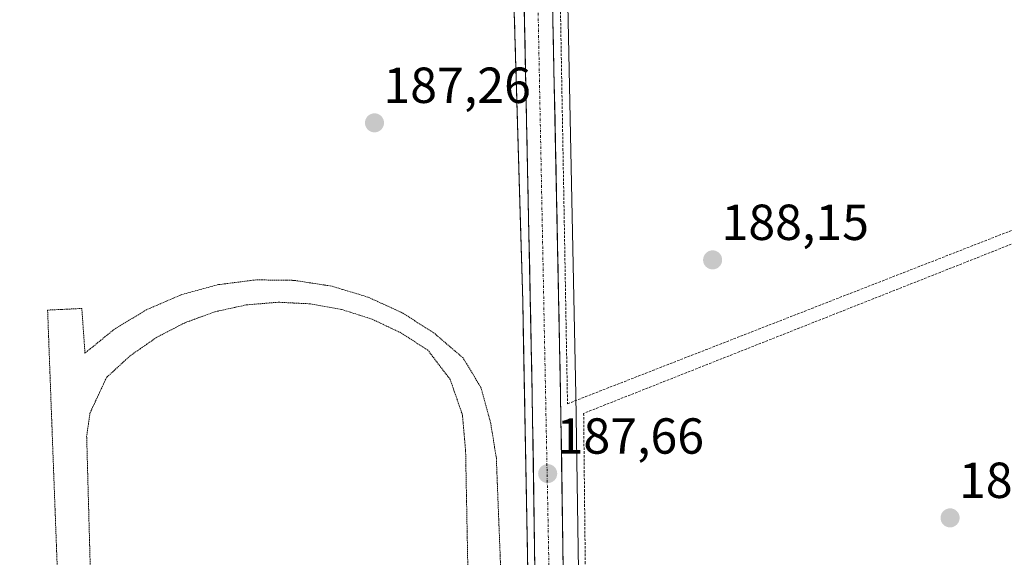
# Model space of a CAD drawing. Units: metres. Extents: x 616878 to 620320, y 4775703 to 4778077.
# Drawn here: x 619280 to 619474, y 4777148 to 4777255 of the extents above; entities that cross this region are included whole.
import ezdxf
from ezdxf.enums import TextEntityAlignment as Align

# ---------------------------------------------------------------- set-up
doc = ezdxf.new("R2010")
doc.units = ezdxf.units.M
doc.header["$MEASUREMENT"] = 0
for name, pattern in [('TRAZO_Y_PUNTO', [1, 0.5, -0.25, 0, -0.25]), ('TRAZOS', [0.75, 0.5, -0.25]), ('TRAZOS2', [0.375, 0.25, -0.125]), ('TRAZOSX2', [1.5, 1, -0.5])]:
    doc.linetypes.add(name, pattern=pattern)
for name, color, linetype, lineweight in [('Alambrada', 19, 'TRAZOS', 0), ('Carretera de calzada única', 19, 'Continuous', 13), ('Carretera de calzada única Cxs', 19, 'Continuous', 13), ('Carretera de calzada única eje', 19, 'TRAZO_Y_PUNTO', 0), ('Carátula', 7, 'Continuous', 5), ('Instalación educativa', 9, 'TRAZOSX2', 0), ('Instalación educativa CxS', 9, 'Continuous', 0), ('Núcleo urbano CxS', 19, 'Continuous', 0), ('Pista deportiva', 19, 'Continuous', 0), ('Pista deportiva Cxs', 19, 'Continuous', 0), ('Pista deportiva esquema', 19, 'TRAZOS2', 0), ('Prado CxS', 92, 'Continuous', 0), ('Punto de cota en terreno', 7, 'Continuous', 0), ('Rótulo de punto de cota en terreno', 19, 'Continuous', 0)]:
    doc.layers.add(name, color=color, linetype=linetype, lineweight=lineweight)
doc.styles.add('Arial', font='txt', dxfattribs={"height": 0.2})

# ---------------------------------------------------------------- blocks, each defined once
blk = doc.blocks.new('*U171')
at = {"layer": 'Núcleo urbano CxS', "color": 19, "linetype": 'Continuous', "lineweight": 0}
for points in [[(619381.7, 4777141.18, 187.6409), (619381.1, 4777180.32, 187.605), (619378.6102, 4777301.7293, 187.5706)], [(619387.2021, 4777302.7905, 187.5819), (619389.7097, 4777180.4735, 188.8626), (619390.2995, 4777141.3763, 187.8734)]]:
    blk.add_polyline3d(points, dxfattribs=at)
blk = doc.blocks.new('5PATER')
at = {"layer": 'Carátula', "linetype": 'Continuous', "lineweight": 5}
h = blk.add_hatch(color=250, dxfattribs=at)
edge = h.paths.add_edge_path()
edge.add_ellipse((0, 0.01), major_axis=(-1.33, -1.34), ratio=0.999422, start_angle=0, end_angle=360)
blk = doc.blocks.new('*U281')
at = {"layer": 'Carretera de calzada única Cxs', "color": 19, "linetype": 'Continuous', "lineweight": 13}
for points in [[(619385.09, 4777259.51, 187.54), (619385.19, 4777254.57, 187.53), (619385.29, 4777249.63, 187.52), (619385.39, 4777244.68, 187.55), (619385.49, 4777239.74, 187.52), (619385.6, 4777234.8, 187.54), (619385.7, 4777229.85, 187.53), (619385.8, 4777224.91, 187.52), (619385.9, 4777219.97, 187.55), (619386, 4777215.02, 187.57), (619386.1, 4777210.08, 187.59), (619386.2, 4777205.14, 187.6), (619386.3, 4777200.19, 187.61), (619386.41, 4777195.25, 187.62), (619386.51, 4777190.31, 187.61), (619386.61, 4777185.36, 187.61), (619386.71, 4777180.42, 187.66), (619386.78, 4777175.53, 187.68), (619386.86, 4777170.64, 187.67), (619386.93, 4777165.75, 187.67), (619387.01, 4777160.87, 187.66), (619387.08, 4777155.98, 187.67), (619387.15, 4777151.09, 187.72), (619387.23, 4777146.2, 187.72)], [(619381.62, 4777146.07, 187.45), (619381.54, 4777150.97, 187.45), (619381.47, 4777155.86, 187.42), (619381.4, 4777160.75, 187.45), (619381.32, 4777165.64, 187.51), (619381.25, 4777170.54, 187.5), (619381.17, 4777175.43, 187.51), (619381.1, 4777180.32, 187.51), (619381, 4777185.26, 187.5), (619380.9, 4777190.2, 187.52), (619380.8, 4777195.14, 187.53), (619380.69, 4777200.09, 187.53), (619380.59, 4777205.03, 187.53), (619380.49, 4777209.97, 187.52), (619380.39, 4777214.91, 187.52), (619380.29, 4777219.85, 187.51), (619380.19, 4777224.79, 187.49), (619380.08, 4777229.73, 187.51), (619379.98, 4777234.67, 187.48), (619379.88, 4777239.62, 187.46), (619379.78, 4777244.56, 187.46), (619379.68, 4777249.5, 187.46), (619379.58, 4777254.44, 187.44), (619379.47, 4777259.38, 187.44)]]:
    blk.add_polyline3d(points, dxfattribs=at)

msp = doc.modelspace()

# ---------------------------------------------------------------- linework, layer by layer
at = {"layer": 'Alambrada', "color": 19, "linetype": 'TRAZOS', "lineweight": 0}
for points in [[(619390.21, 4777303.09, 187.61), (619385.87, 4777302.04, 187.55), (619388.07, 4777178.74, 187.89), (619493.03, 4777219.72, 188.8), (619496.67, 4777221.87, 188.63), (619498.94, 4777225.81, 188.51), (619485.64, 4777267.88, 188.58)], [(619500.03, 4777233.18, 188.75), (619503.71, 4777221.34, 188.68), (619391.26, 4777176.84, 188.37), (619391.87, 4777119.68, 187.62)]]:
    msp.add_polyline3d(points, dxfattribs=at)
at = {"layer": 'Carretera de calzada única', "color": 19, "linetype": 'Continuous', "lineweight": 13}
for points in [[(619378.8, 4777416.49), (619380.1, 4777408.39), (619381.05, 4777398.1), (619383.67, 4777328.72), (619386.71, 4777180.42), (619387.3, 4777141.31), (619388.26, 4777108.21), (619388.87, 4777096.81), (619390.62, 4777085.32), (619391.55, 4777080.81), (619392.89, 4777076.43), (619396.12, 4777067.8), (619399.35, 4777062.24), (619402.51, 4777058.36), (619407.23, 4777053.74), (619409.3, 4777052.08), (619415.6, 4777048.25), (619420.42, 4777044.64), (619423.14, 4777040.46)], [(619396.73, 4777054.95), (619394.17, 4777058.69), (619390.85, 4777065.83), (619387.57, 4777074.64), (619386.12, 4777079.42), (619385.08, 4777084.33), (619383.28, 4777096.24), (619382.67, 4777107.98), (619381.69, 4777141.18), (619381.1, 4777180.32), (619378.05, 4777328.56), (619375.6, 4777393.83), (619374.53, 4777407.68), (619373.3, 4777415.29)]]:
    msp.add_lwpolyline(points, dxfattribs=at)
at = {"layer": 'Carretera de calzada única eje', "color": 19, "linetype": 'TRAZO_Y_PUNTO', "lineweight": 0}
msp.add_lwpolyline([(619376.05, 4777415.89), (619377.32, 4777408.04), (619377.8, 4777402.9), (619378.32, 4777395.97), (619380.85, 4777328.64), (619384.5, 4777141.24), (619385.46, 4777108.09), (619386.07, 4777096.51), (619388.83, 4777080.1), (619393.48, 4777066.81), (619395.14, 4777063.25), (619396.76, 4777060.47), (619398.17, 4777058.41), (619399.75, 4777056.48), (619403.12, 4777053.18), (619403.7, 4777052.75)], dxfattribs=at)
at = {"layer": 'Instalación educativa', "color": 9, "linetype": 'TRAZOSX2', "lineweight": 0}
msp.add_polyline3d([(619376.21, 4777300.65, 187.33), (619378.79, 4777213.98, 187.41), (619379.23, 4777199.04, 187.39), (619379.33, 4777193.81, 187.36), (619380.56, 4777127.76, 187.39), (619381.77, 4777099.38, 187.54), (619384.17, 4777082.47, 187.42), (619385.78, 4777075.57, 187.52), (619389.13, 4777065.49, 187.52), (619393.37, 4777054.39, 187.79), (619394.32, 4777051.98, 187.79), (619394.66, 4777049.34, 187.75), (619393.53, 4777048, 187.72), (619369.54, 4777041.17, 187.34), (619355.5, 4777037.18, 187.31), (619344.78, 4777035.08, 187.25), (619331.82, 4777034.24, 187.19), (619321.25, 4777035.3, 187.08), (619309.64, 4777037.99, 186.46), (619305.82, 4777038.88, 186.24), (619291.33, 4777043.18, 185.12), (619270.71, 4777050.23, 184.79)], dxfattribs=at)
msp.add_polyline3d([(619376.21, 4777300.65, 187.33), (619378.79, 4777213.98, 187.41), (619379.23, 4777199.04, 187.39), (619379.33, 4777193.81, 187.36), (619380.56, 4777127.76, 187.39), (619381.77, 4777099.38, 187.54), (619384.17, 4777082.47, 187.42), (619385.78, 4777075.57, 187.52), (619389.13, 4777065.49, 187.52), (619393.37, 4777054.39, 187.79), (619394.32, 4777051.98, 187.79), (619394.66, 4777049.34, 187.75), (619393.53, 4777048, 187.72), (619369.54, 4777041.17, 187.34), (619355.5, 4777037.18, 187.31), (619344.78, 4777035.08, 187.25), (619331.82, 4777034.24, 187.19), (619321.25, 4777035.3, 187.08), (619309.64, 4777037.99, 186.46), (619305.82, 4777038.88, 186.24), (619291.33, 4777043.18, 185.12), (619270.71, 4777050.23, 184.79)], dxfattribs=at)
msp.add_polyline3d([(619376.21, 4777300.65, 187.33), (619378.79, 4777213.98, 187.41), (619379.23, 4777199.04, 187.39), (619379.33, 4777193.81, 187.36), (619380.56, 4777127.76, 187.39), (619381.77, 4777099.38, 187.54), (619384.17, 4777082.47, 187.42), (619385.78, 4777075.57, 187.52), (619389.13, 4777065.49, 187.52), (619393.37, 4777054.39, 187.79), (619394.32, 4777051.98, 187.79), (619394.66, 4777049.34, 187.75), (619393.53, 4777048, 187.72), (619369.54, 4777041.17, 187.34), (619355.5, 4777037.18, 187.31), (619344.78, 4777035.08, 187.25), (619331.82, 4777034.24, 187.19), (619321.25, 4777035.3, 187.08), (619309.64, 4777037.99, 186.46), (619305.82, 4777038.88, 186.24), (619291.33, 4777043.18, 185.12), (619270.71, 4777050.23, 184.79)], dxfattribs=at)
at = {"layer": 'Instalación educativa CxS', "color": 9, "linetype": 'Continuous', "lineweight": 0}
msp.add_polyline3d([(619376.21, 4777300.65, 187.33), (619378.79, 4777213.98, 187.41), (619379.23, 4777199.04, 187.39), (619379.33, 4777193.81, 187.36), (619380.56, 4777127.76, 187.39), (619381.77, 4777099.38, 187.54), (619384.17, 4777082.47, 187.42), (619385.78, 4777075.57, 187.52), (619389.13, 4777065.49, 187.52), (619393.37, 4777054.39, 187.79), (619394.32, 4777051.98, 187.79), (619394.66, 4777049.34, 187.75), (619393.53, 4777048, 187.72), (619369.54, 4777041.17, 187.34), (619355.5, 4777037.18, 187.31), (619344.78, 4777035.08, 187.25), (619331.82, 4777034.24, 187.19), (619331.82, 4777034.24, 187.19), (619321.25, 4777035.3, 187.08), (619309.64, 4777037.99, 186.46), (619305.82, 4777038.88, 186.24), (619291.33, 4777043.18, 185.12), (619270.71, 4777050.23, 184.79)], dxfattribs=at)
msp.add_polyline3d([(619376.21, 4777300.65, 187.33), (619378.79, 4777213.98, 187.41), (619379.23, 4777199.04, 187.39), (619379.33, 4777193.81, 187.36), (619380.56, 4777127.76, 187.39), (619381.77, 4777099.38, 187.54), (619384.17, 4777082.47, 187.42), (619385.78, 4777075.57, 187.52), (619389.13, 4777065.49, 187.52), (619393.37, 4777054.39, 187.79), (619394.32, 4777051.98, 187.79), (619394.66, 4777049.34, 187.75), (619393.53, 4777048, 187.72), (619369.54, 4777041.17, 187.34), (619355.5, 4777037.18, 187.31), (619344.78, 4777035.08, 187.25), (619331.82, 4777034.24, 187.19), (619331.82, 4777034.24, 187.19), (619321.25, 4777035.3, 187.08), (619309.64, 4777037.99, 186.46), (619305.82, 4777038.88, 186.24), (619291.33, 4777043.18, 185.12), (619270.71, 4777050.23, 184.79)], dxfattribs=at)
msp.add_polyline3d([(619376.21, 4777300.65, 187.33), (619378.79, 4777213.98, 187.41), (619379.23, 4777199.04, 187.39), (619379.33, 4777193.81, 187.36), (619380.56, 4777127.76, 187.39), (619381.77, 4777099.38, 187.54), (619384.17, 4777082.47, 187.42), (619385.78, 4777075.57, 187.52), (619389.13, 4777065.49, 187.52), (619393.37, 4777054.39, 187.79), (619394.32, 4777051.98, 187.79), (619394.66, 4777049.34, 187.75), (619393.53, 4777048, 187.72), (619369.54, 4777041.17, 187.34), (619355.5, 4777037.18, 187.31), (619344.78, 4777035.08, 187.25), (619331.82, 4777034.24, 187.19), (619331.82, 4777034.24, 187.19), (619321.25, 4777035.3, 187.08), (619309.64, 4777037.99, 186.46), (619305.82, 4777038.88, 186.24), (619291.33, 4777043.18, 185.12), (619270.71, 4777050.23, 184.79)], dxfattribs=at)
at = {"layer": 'Núcleo urbano CxS', "color": 19, "linetype": 'Continuous', "lineweight": 0}
for points in [[(619378.61, 4777301.73, 187.57), (619381.1, 4777180.32, 187.6), (619381.7, 4777141.18, 187.64)], [(619378.61, 4777301.73, 187.57), (619381.1, 4777180.32, 187.6), (619381.7, 4777141.18, 187.64), (619382.67, 4777107.98, 187.71), (619383.29, 4777096.24, 187.71), (619385.09, 4777084.33, 187.65), (619386.12, 4777079.42, 187.66), (619387.57, 4777074.64, 187.79), (619388.73, 4777071.54, 187.74), (619388.77, 4777071.43, 187.74), (619390.86, 4777065.83, 187.74), (619392.19, 4777062.97, 187.82), (619394.17, 4777058.7, 187.83), (619397.81, 4777049.77, 187.4)], [(619378.61, 4777301.73, 187.57), (619381.1, 4777180.32, 187.6), (619381.7, 4777141.18, 187.64), (619382.67, 4777107.98, 187.71), (619383.29, 4777096.24, 187.71), (619385.09, 4777084.33, 187.65), (619386.12, 4777079.42, 187.66), (619387.57, 4777074.64, 187.79), (619388.73, 4777071.54, 187.74), (619388.77, 4777071.43, 187.74), (619390.86, 4777065.83, 187.74), (619392.19, 4777062.97, 187.82), (619394.17, 4777058.7, 187.83), (619397.81, 4777049.77, 187.4)], [(619387.2, 4777302.79, 187.58), (619389.71, 4777180.47, 188.86), (619390.3, 4777141.38, 187.87), (619391.26, 4777108.33, 187.27), (619391.86, 4777097.12, 187.19), (619393.57, 4777085.85, 187.32), (619394.46, 4777081.55, 187.36), (619395.73, 4777077.4, 187.4), (619398.84, 4777069.09, 187.53), (619401.83, 4777063.95, 187.64), (619404.73, 4777060.39, 187.84), (619409.22, 4777055.99, 187.93), (619411.02, 4777054.54, 187.99), (619417.16, 4777050.81, 188.04), (619417.4, 4777050.65, 188.06), (619422.22, 4777047.04, 187.4), (619422.49, 4777046.81, 187.36), (619422.73, 4777046.56, 187.27), (619422.93, 4777046.28, 187.19), (619422.97, 4777046.23, 187.18)]]:
    msp.add_polyline3d(points, dxfattribs=at)
at = {"layer": 'Pista deportiva', "color": 19, "linetype": 'Continuous', "lineweight": 0}
for points in [[(619195.23, 4777181.68, 186.56), (619209.92, 4777182.29, 186.55), (619209.92, 4777188.22, 186.61), (619207.16, 4777278.27, 186.61), (619376.21, 4777300.65, 187.33), (619379.23, 4777199.04, 187.39)], [(619379.23, 4777199.04, 187.39), (619380.56, 4777127.76, 187.39), (619381.77, 4777099.38, 187.54), (619384.17, 4777082.47, 187.42), (619385.78, 4777075.57, 187.52), (619389.13, 4777065.49, 187.52), (619393.37, 4777054.39, 187.79), (619394.32, 4777051.98, 187.79), (619394.66, 4777049.34, 187.75), (619393.53, 4777048, 187.72), (619355.5, 4777037.18, 187.31), (619344.78, 4777035.08, 187.25), (619331.82, 4777034.24, 187.19), (619321.25, 4777035.3, 187.08), (619305.82, 4777038.88, 186.24), (619291.33, 4777043.18, 185.12), (619270.71, 4777050.23, 184.79), (619269.44, 4777105.38, 186.79), (619268.22, 4777158.19, 186.68), (619205.71, 4777156.5, 186.51), (619205.44, 4777176.27, 186.46), (619195.39, 4777176.27, 186.49)]]:
    msp.add_polyline3d(points, dxfattribs=at)
at = {"layer": 'Pista deportiva Cxs', "color": 19, "linetype": 'Continuous', "lineweight": 0}
msp.add_polyline3d([(619376.21, 4777300.65, 187.33), (619379.23, 4777199.04, 187.39), (619379.23, 4777199.04, 187.39), (619380.56, 4777127.76, 187.39), (619381.77, 4777099.38, 187.54), (619384.17, 4777082.47, 187.42), (619385.78, 4777075.57, 187.52), (619389.13, 4777065.49, 187.52), (619393.37, 4777054.39, 187.79), (619394.32, 4777051.98, 187.79), (619394.66, 4777049.34, 187.75), (619393.53, 4777048, 187.72), (619355.5, 4777037.18, 187.31), (619344.78, 4777035.08, 187.25), (619331.82, 4777034.24, 187.19), (619321.25, 4777035.3, 187.08), (619305.82, 4777038.88, 186.24), (619291.33, 4777043.18, 185.12), (619270.71, 4777050.23, 184.79)], dxfattribs=at)
at = {"layer": 'Pista deportiva esquema', "color": 19, "linetype": 'TRAZOS2', "lineweight": 0}
for points in [[(619374.84, 4777146.5, 187.02), (619374, 4777167.96, 187), (619372.87, 4777174.99, 186.99), (619370.94, 4777181.98, 186.99), (619367.42, 4777187.81, 187), (619361.73, 4777192.68, 187), (619355.41, 4777196.73, 186.99), (619348.58, 4777199.85, 186.97), (619341.41, 4777202.01, 186.98), (619333.98, 4777203.15, 186.98), (619326.48, 4777203.25, 186.96), (619319.05, 4777202.3, 186.98), (619311.8, 4777200.34, 186.98), (619304.92, 4777197.38, 187), (619298.5, 4777193.5, 186.99), (619292.67, 4777188.76, 186.99), (619292.05, 4777197.59, 186.97), (619285.28, 4777197.26, 186.88), (619286.11, 4777174.96, 186.94), (619288.14, 4777120.84, 186.84)], [(619369.8, 4777071.01, 186.93), (619367.92, 4777169.52, 186.96), (619367.28, 4777176.58, 186.98), (619364.87, 4777183.55, 186.96), (619360.46, 4777189.33, 186.97), (619355.14, 4777192.76, 186.97), (619349.42, 4777195.47, 186.96), (619343.39, 4777197.4, 186.97), (619337.17, 4777198.51, 186.98), (619330.85, 4777198.82, 186.97), (619324.53, 4777198.29, 186.97), (619318.35, 4777196.93, 186.96), (619312.41, 4777194.76, 186.99), (619306.8, 4777191.85, 186.98), (619301.6, 4777188.23, 186.97), (619296.94, 4777183.94, 186.99), (619293.66, 4777176.9, 186.95), (619293, 4777172.34, 186.95), (619294.14, 4777130.77, 186.92)]]:
    msp.add_polyline3d(points, dxfattribs=at)
at = {"layer": 'Prado CxS', "color": 92, "linetype": 'Continuous', "lineweight": 0}
for points in [[(619390.3, 4777141.38, 187.87), (619389.71, 4777180.47, 188.86), (619387.2, 4777302.79, 187.58)], [(619387.2, 4777302.79, 187.58), (619389.71, 4777180.47, 188.86), (619390.3, 4777141.38, 187.87), (619391.26, 4777108.33, 187.27), (619391.86, 4777097.12, 187.19), (619393.57, 4777085.85, 187.32), (619394.46, 4777081.55, 187.36), (619395.73, 4777077.4, 187.4), (619398.84, 4777069.09, 187.53), (619401.83, 4777063.95, 187.64), (619404.73, 4777060.39, 187.84), (619409.22, 4777055.99, 187.93), (619411.02, 4777054.54, 187.99), (619417.16, 4777050.81, 188.04), (619417.4, 4777050.65, 188.06), (619422.22, 4777047.04, 187.4), (619422.49, 4777046.81, 187.36), (619422.73, 4777046.56, 187.27), (619422.93, 4777046.28, 187.19), (619422.97, 4777046.23, 187.18)]]:
    msp.add_polyline3d(points, dxfattribs=at)

# ---------------------------------------------------------------- block references
at = {"layer": 'Carretera de calzada única Cxs', "color": 19, "linetype": 'Continuous', "lineweight": 13}
msp.add_blockref('*U281', (0, 0), dxfattribs=at)
at = {"layer": 'Núcleo urbano CxS', "color": 19, "linetype": 'Continuous', "lineweight": 0}
msp.add_blockref('*U171', (0, 0), dxfattribs=at)
at = {"layer": 'Punto de cota en terreno', "linetype": 'Continuous', "lineweight": 0}
for p in [(619349.91, 4777234.3, 187.26), (619416.76, 4777207.19, 188.15), (619384.15, 4777164.91, 187.66), (619463.71, 4777156.15, 188.43)]:
    msp.add_blockref('5PATER', p, dxfattribs=at)

# ---------------------------------------------------------------- texts
at = {"layer": 'Rótulo de punto de cota en terreno', "color": 19, "linetype": 'Continuous', "lineweight": 0, "style": 'Arial'}
for s, p in [('187,26', (619351.67, 4777236.06)), ('188,15', (619418.52, 4777208.95)), ('187,66', (619385.91, 4777166.67)), ('188,43', (619465.47, 4777157.91))]:
    msp.add_text(s, height=7, dxfattribs=at).set_placement(p, align=Align.BOTTOM_LEFT)

doc.saveas('drawing.dxf')
